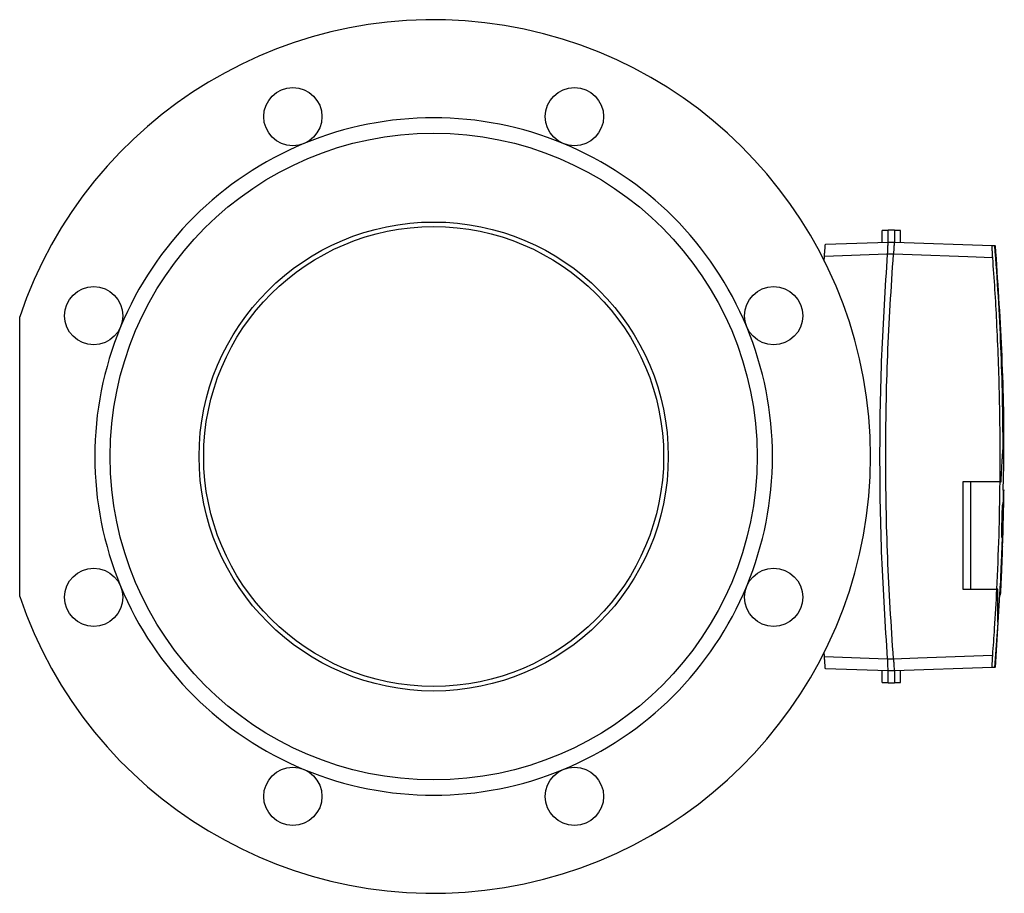
# Model space of a CAD drawing. Units: millimetres. Extents: x 427 to 2077, y 185 to 1462.
# Drawn here: x 1367 to 1688, y 672 to 957 of the extents above; entities that cross this region are included whole.
import ezdxf

# ---------------------------------------------------------------- set-up
doc = ezdxf.new("R2010")
doc.units = ezdxf.units.MM

msp = doc.modelspace()

# ---------------------------------------------------------------- linework, layer by layer
at = {"color": 7, "linetype": 'Continuous', "lineweight": 25}
for p, q in [((1647.92, 884.41), (1647.92, 888.29)), ((1651.92, 888.35), (1649.92, 888.35)), ((1649.92, 884.48), (1649.92, 888.35)), ((1651.92, 888.35), (1651.92, 884.48)), ((1653.92, 884.41), (1653.92, 888.29)), ((1629.42, 883.76), (1649.91, 884.48)), ((1649.91, 884.48), (1649.91, 884.48)), ((1649.91, 884.48), (1651.92, 884.48)), ((1651.92, 884.48), (1683.8, 883.37)), ((1649.6, 880.48), (1649.6, 880.48)), ((1651.61, 880.48), (1651.61, 880.48)), ((1629, 878.19), (1629.11, 879.76)), ((1366.67, 768.89), (1366.67, 860.13)), ((1687.45, 798.68), (1687.55, 803.36)), ((1687.27, 796.63), (1687.3, 797.99)), ((1687.47, 798.22), (1687.48, 798.4)), ((1687.28, 790.01), (1687.12, 784.92)), ((1687.03, 784.34), (1687.07, 786.7)), ((1684.9, 745.7), (1686.55, 773.19)), ((1686.59, 772.41), (1686.61, 772.8)), ((1629.11, 749.26), (1629.01, 750.69)), ((1649.6, 748.55), (1649.6, 748.55)), ((1651.61, 748.55), (1651.61, 748.55)), ((1649.91, 744.55), (1629.42, 745.26)), ((1683.8, 745.66), (1651.92, 744.55)), ((1647.92, 740.74), (1647.92, 744.62)), ((1651.92, 744.55), (1649.91, 744.55)), ((1649.91, 744.55), (1649.91, 744.55)), ((1649.92, 740.68), (1649.92, 744.55)), ((1651.92, 744.55), (1651.92, 740.68)), ((1653.92, 740.74), (1653.92, 744.62)), ((1649.92, 740.68), (1651.92, 740.68))]:
    msp.add_line(p, q, dxfattribs=at)
at = {"color": 8, "linetype": 'Continuous'}
for p, q in [((1649.6, 880.48), (1629.11, 879.76)), ((1651.61, 880.48), (1649.6, 880.48)), ((1676.77, 806.21), (1674.27, 806.21)), ((1674.27, 806.21), (1674.27, 771.21)), ((1686.27, 806.21), (1676.77, 806.21)), ((1676.77, 806.21), (1676.77, 771.21)), ((1687.54, 802.32), (1687.47, 798.65)), ((1687.33, 796.06), (1687.33, 797.24)), ((1687.35, 796.49), (1687.33, 796.06)), ((1687.36, 796.94), (1687.35, 796.49)), ((1687.23, 793.06), (1687.35, 796.28)), ((1686.99, 792.46), (1687, 792.49)), ((1687.22, 791.91), (1687.13, 789.66)), ((1686.49, 771.25), (1686.63, 774.82)), ((1674.27, 771.21), (1676.77, 771.21)), ((1676.77, 771.21), (1685.23, 771.21)), ((1686.46, 770.48), (1686.49, 771.08)), ((1686.58, 773.01), (1686.58, 772.88)), ((1686.58, 772.88), (1686.58, 772.73)), ((1686.45, 770.23), (1686.46, 770.48)), ((1684.69, 745.69), (1685.71, 760.21)), ((1629.11, 749.26), (1649.6, 748.55)), ((1649.6, 748.55), (1651.61, 748.55))]:
    msp.add_line(p, q, dxfattribs=at)
at = {"color": 8, "linetype": 'Continuous', "flags": 128}
for points in [[(1683.89, 879.35), (1675.9, 879.63), (1669.83, 879.85), (1663.76, 880.06), (1657.68, 880.27), (1651.61, 880.48)], [(1651.61, 748.55), (1659.6, 748.82), (1665.67, 749.04), (1671.75, 749.25), (1677.82, 749.46), (1683.89, 749.67)]]:
    msp.add_lwpolyline(points, dxfattribs=at)
at = {"color": 7, "linetype": 'Continuous', "lineweight": 25}
for centre, radius in [((1455.75, 925.38), 9.5), ((1547.59, 925.38), 9.5), ((1501.67, 814.51), 105.5), ((1501.67, 814.51), 76.5), ((1501.67, 814.51), 75), ((1390.81, 860.44), 9.5), ((1612.54, 860.44), 9.5), ((1390.81, 768.59), 9.5), ((1612.54, 768.59), 9.5), ((1455.75, 703.65), 9.5), ((1547.59, 703.65), 9.5)]:
    msp.add_circle(centre, radius, dxfattribs=at)
for radius, start, end in [(142.5, 198.6717, 161.3283), (110.5, 67.5, 112.5), (110.5, 112.5, 157.5), (110.5, 22.5, 67.5), (110.5, 157.5, 202.5), (110.5, 337.5, 22.5), (110.5, 202.5, 247.5), (110.5, 292.5, 337.5), (110.5, 247.5, 292.5)]:
    msp.add_arc((1501.67, 814.51), radius, start, end, dxfattribs=at)
for centre, start_param, end_param in [((1707.19, 853.35), 1.62797, 1.629969), ((1594.64, 853.35), 1.511623, 1.513622), ((1707.19, 775.68), 4.653216, 4.655215), ((1594.64, 775.68), 4.769563, 4.771562)]:
    msp.add_ellipse(centre, major_axis=(1002.27, 0), ratio=0.034921, start_param=start_param, end_param=end_param, dxfattribs=at)
for points, knots in [([(1629.11, 879.76), (1629.14, 880.22), (1629.21, 881.12), (1629.3, 882.32), (1629.37, 883.23), (1629.41, 883.7), (1629.42, 883.74), (1629.42, 883.76)], [0, 0, 0, 0, 0.216425, 0.432888, 0.648376, 0.862495, 1, 1, 1, 1]), ([(1649.91, 884.48), (1649.9, 884.47), (1649.88, 884.46), (1649.85, 884.4), (1649.82, 884.31), (1649.8, 884.19), (1649.78, 884.03), (1649.77, 883.87), (1649.76, 883.71), (1649.74, 883.5), (1649.73, 883.24), (1649.71, 882.95), (1649.7, 882.62), (1649.68, 882.23), (1649.67, 881.88), (1649.65, 881.52), (1649.64, 881.16), (1649.62, 880.79), (1649.61, 880.56), (1649.6, 880.48)], [0, 0, 0, 0, 0.069293, 0.139107, 0.175534, 0.245652, 0.316795, 0.354403, 0.390832, 0.457567, 0.515052, 0.569717, 0.642829, 0.710051, 0.784834, 0.821239, 0.891314, 0.962413, 1, 1, 1, 1]), ([(1651.92, 884.48), (1651.91, 884.47), (1651.89, 884.46), (1651.88, 884.39), (1651.86, 884.27), (1651.84, 884.12), (1651.83, 883.99), (1651.82, 883.82), (1651.81, 883.62), (1651.8, 883.36), (1651.78, 883.15), (1651.77, 882.86), (1651.75, 882.5), (1651.73, 882.09), (1651.71, 881.82), (1651.69, 881.55), (1651.67, 881.18), (1651.64, 880.79), (1651.61, 880.55), (1651.61, 880.48)], [0, 0, 0, 0, 0.0701551, 0.1408519, 0.2136545, 0.274007, 0.3283794, 0.3557325, 0.4351676, 0.4888865, 0.5432605, 0.5706145, 0.6702433, 0.7512031, 0.7852684, 0.8117168, 0.8849629, 0.9659301, 1, 1, 1, 1]), ([(1683.8, 883.37), (1683.79, 883.36), (1683.77, 883.33), (1683.75, 883.16), (1683.73, 882.89), (1683.73, 882.52), (1683.74, 882.06), (1683.76, 881.52), (1683.79, 880.93), (1683.82, 880.35), (1683.86, 879.82), (1683.88, 879.51), (1683.89, 879.35)], [0, 0, 0, 0, 0.105067, 0.213165, 0.318237, 0.426381, 0.531029, 0.638714, 0.74337, 0.851027, 0.925005, 1, 1, 1, 1]), ([(1683.8, 883.37), (1683.91, 883.36), (1684.14, 883.35), (1684.38, 883.34), (1684.56, 883.34), (1684.65, 883.34), (1684.69, 883.33)], [0, 0, 0, 0, 0.2930371, 0.5860935, 0.7930433, 1, 1, 1, 1]), ([(1687.41, 803.51), (1687.5, 807.18), (1687.86, 822.46), (1687.18, 849.1), (1685.65, 872.01), (1684.9, 883.33)], [0, 0, 0, 0, 0.137787, 0.574232, 1, 1, 1, 1]), ([(1649.6, 880.48), (1648.89, 869.5), (1647.47, 847.53), (1646.94, 814.51), (1647.47, 781.5), (1648.89, 759.53), (1649.6, 748.55)], [0, 0, 0, 0, 0.25, 0.5, 0.75, 1, 1, 1, 1]), ([(1651.61, 748.55), (1650.9, 759.53), (1649.47, 781.5), (1648.94, 814.51), (1649.47, 847.53), (1650.9, 869.5), (1651.61, 880.48)], [0, 0, 0, 0, 0.25, 0.5, 0.75, 1, 1, 1, 1]), ([(1683.89, 879.35), (1684.14, 875.9), (1684.63, 868.99), (1685.25, 857.95), (1685.76, 846.22), (1686.14, 833.35), (1686.34, 820.01), (1686.3, 810.81), (1686.27, 806.21)], [0, 0, 0, 0, 0.1418902, 0.2838006, 0.4533534, 0.6229407, 0.8114465, 1, 1, 1, 1]), ([(1686.27, 806.21), (1686.19, 800.38), (1686.02, 788.71), (1685.5, 777.05), (1685.23, 771.21)], [0, 0, 0, 0, 0.499898, 1, 1, 1, 1]), ([(1687.56, 803.41), (1687.56, 803.38), (1687.55, 803.32), (1687.55, 803.05), (1687.55, 802.69), (1687.54, 802.37), (1687.54, 802.19), (1687.54, 802.16)], [0, 0, 0, 0, 0.237759, 0.475518, 0.713291, 0.951088, 1, 1, 1, 1]), ([(1687.56, 803.53), (1687.56, 803.55), (1687.56, 803.6), (1687.56, 803.61), (1687.56, 803.56), (1687.56, 803.46), (1687.56, 803.41)], [0, 0, 0, 0, 0.176377, 0.438856, 0.718244, 1, 1, 1, 1]), ([(1687.48, 798.65), (1687.48, 798.75), (1687.49, 799.1), (1687.5, 799.78), (1687.51, 800.66), (1687.53, 801.52), (1687.53, 802.07), (1687.54, 802.32)], [0, 0, 0, 0, 0.096143, 0.335239, 0.567596, 0.806691, 1, 1, 1, 1]), ([(1687.54, 802.16), (1687.53, 801.82), (1687.52, 801.13), (1687.51, 800.14), (1687.49, 799.3), (1687.49, 798.84), (1687.48, 798.65)], [0, 0, 0, 0, 0.269275, 0.546359, 0.81078, 1, 1, 1, 1]), ([(1687.34, 792.3), (1687.36, 793.24), (1687.42, 795.12), (1687.45, 797.18), (1687.47, 798.22)], [0, 0, 0, 0, 0.498732, 1, 1, 1, 1]), ([(1687.48, 798.4), (1687.48, 798.45), (1687.48, 798.57), (1687.48, 798.66), (1687.48, 798.69), (1687.48, 798.68), (1687.48, 798.68)], [0, 0, 0, 0, 0.326248, 0.65476, 0.990418, 1, 1, 1, 1]), ([(1687.33, 791.97), (1687.32, 791.85), (1687.31, 791.42), (1687.3, 790.75), (1687.28, 790.25), (1687.28, 790.01)], [0, 0, 0, 0, 0.1730828, 0.5820184, 1, 1, 1, 1]), ([(1687.13, 785.13), (1687.12, 784.62), (1687.08, 783.59), (1687.04, 782.43), (1687.02, 781.84)], [0, 0, 0, 0, 0.493288, 1, 1, 1, 1]), ([(1687.02, 781.84), (1687, 781.55), (1686.98, 780.98), (1686.95, 780.09), (1686.91, 779.18), (1686.87, 778.27), (1686.84, 777.37), (1686.8, 776.48), (1686.76, 775.59), (1686.72, 774.59), (1686.67, 773.7), (1686.64, 772.92), (1686.62, 772.55), (1686.61, 772.37)], [0, 0, 0, 0, 0.089376, 0.179374, 0.271329, 0.36396, 0.453337, 0.543333, 0.635286, 0.727915, 0.863179, 0.931281, 1, 1, 1, 1]), ([(1685.23, 771.21), (1685.01, 766.95), (1684.62, 759.77), (1684.1, 752.59), (1683.89, 749.67)], [0, 0, 0, 0, 0.5933115, 1, 1, 1, 1]), ([(1686.61, 772.37), (1686.6, 772.21), (1686.59, 771.91), (1686.57, 771.48), (1686.55, 771.07), (1686.53, 770.7), (1686.5, 770.26), (1686.48, 769.89), (1686.46, 769.54), (1686.45, 769.35), (1686.44, 769.25), (1686.43, 769.22), (1686.43, 769.24), (1686.43, 769.31), (1686.43, 769.42), (1686.43, 769.56), (1686.44, 769.76), (1686.44, 769.97), (1686.45, 770.16), (1686.45, 770.23)], [0, 0, 0, 0, 0.052582, 0.105528, 0.159625, 0.21412, 0.266701, 0.373653, 0.428152, 0.533899, 0.587575, 0.642035, 0.694726, 0.747786, 0.801417, 0.85583, 0.891647, 0.963716, 1, 1, 1, 1]), ([(1629.42, 745.26), (1629.41, 745.31), (1629.41, 745.4), (1629.35, 746.08), (1629.27, 747.09), (1629.19, 748.21), (1629.13, 748.96), (1629.11, 749.26)], [0, 0, 0, 0, 0.2133412, 0.426683, 0.6401459, 0.8546148, 1, 1, 1, 1]), ([(1649.6, 748.55), (1649.62, 748.26), (1649.66, 747.52), (1649.7, 746.39), (1649.75, 745.38), (1649.81, 744.68), (1649.88, 744.59), (1649.91, 744.55)], [0, 0, 0, 0, 0.1394371, 0.3546434, 0.5698561, 0.7849205, 1, 1, 1, 1]), ([(1651.61, 748.55), (1651.63, 748.25), (1651.7, 747.51), (1651.76, 746.39), (1651.81, 745.37), (1651.85, 744.68), (1651.9, 744.59), (1651.92, 744.55)], [0, 0, 0, 0, 0.1411828, 0.355955, 0.5707337, 0.7853591, 1, 1, 1, 1]), ([(1683.89, 749.67), (1683.86, 749.22), (1683.8, 748.32), (1683.74, 747.12), (1683.73, 746.22), (1683.75, 745.73), (1683.78, 745.68), (1683.8, 745.66)], [0, 0, 0, 0, 0.214364, 0.428785, 0.641873, 0.854011, 1, 1, 1, 1]), ([(1684.69, 745.69), (1684.6, 745.69), (1684.39, 745.68), (1684.02, 745.67), (1683.8, 745.66)], [0, 0, 0, 0, 0.415597, 1, 1, 1, 1])]:
    msp.add_open_spline(points, degree=3, knots=knots, dxfattribs=at)
at = {"color": 8, "linetype": 'Continuous'}
for points, knots in [([(1687.39, 817.21), (1687.35, 822.72), (1687.25, 833.75), (1686.71, 850.28), (1685.9, 866.82), (1685.09, 877.83), (1684.69, 883.33)], [0, 0, 0, 0, 0.249777, 0.499642, 0.749776, 1, 1, 1, 1]), ([(1686.72, 806.21), (1686.75, 806.89), (1686.82, 808.25), (1686.91, 810.11), (1687.01, 811.82), (1687.09, 813.33), (1687.18, 814.64), (1687.26, 815.72), (1687.33, 816.62), (1687.37, 817.01), (1687.39, 817.21)], [0, 0, 0, 0, 0.122203, 0.245254, 0.37098, 0.49763, 0.620952, 0.745146, 0.872096, 1, 1, 1, 1]), ([(1686.27, 806.21), (1686.31, 806.21), (1686.38, 806.21), (1686.49, 806.21), (1686.6, 806.21), (1686.68, 806.21), (1686.72, 806.21)], [0, 0, 0, 0, 0.213797, 0.427595, 0.713796, 1, 1, 1, 1]), ([(1687.51, 801.83), (1687.51, 801.97), (1687.52, 802.25), (1687.53, 802.61), (1687.54, 802.93), (1687.55, 803.19), (1687.55, 803.38), (1687.55, 803.49), (1687.55, 803.52), (1687.56, 803.53)], [0, 0, 0, 0, 0.155969, 0.31302, 0.473487, 0.635134, 0.791102, 0.948154, 1, 1, 1, 1]), ([(1687.37, 796.84), (1687.38, 797.3), (1687.41, 798.21), (1687.45, 799.49), (1687.48, 800.71), (1687.5, 801.46), (1687.51, 801.83)], [0, 0, 0, 0, 0.2478, 0.496462, 0.747781, 1, 1, 1, 1]), ([(1687.08, 795.65), (1687.09, 795.9), (1687.11, 796.41), (1687.13, 797.1), (1687.16, 797.7), (1687.19, 798.27), (1687.21, 798.52), (1687.22, 798.66)], [0, 0, 0, 0, 0.183286, 0.371887, 0.555173, 0.743773, 1, 1, 1, 1]), ([(1687.21, 797.9), (1687.21, 797.79), (1687.19, 797.58), (1687.16, 797.11), (1687.13, 796.52), (1687.11, 796), (1687.1, 795.68), (1687.1, 795.6)], [0, 0, 0, 0, 0.228855, 0.464348, 0.693203, 0.928693, 1, 1, 1, 1]), ([(1687.3, 798.1), (1687.29, 798.16), (1687.28, 798.28), (1687.25, 798.2), (1687.23, 797.99), (1687.21, 797.9)], [0, 0, 0, 0, 0.3432623, 0.6964829, 1, 1, 1, 1]), ([(1687.22, 798.66), (1687.23, 798.78), (1687.26, 799.02), (1687.29, 799.08), (1687.32, 798.93), (1687.33, 798.62), (1687.34, 798.47)], [0, 0, 0, 0, 0.244238, 0.495555, 0.744038, 1, 1, 1, 1]), ([(1687.33, 797.24), (1687.32, 797.42), (1687.32, 797.78), (1687.31, 798), (1687.3, 798.1)], [0, 0, 0, 0, 0.496163, 1, 1, 1, 1]), ([(1687.34, 798.47), (1687.34, 798.25), (1687.35, 797.8), (1687.36, 797.23), (1687.36, 796.94)], [0, 0, 0, 0, 0.498571, 1, 1, 1, 1]), ([(1687.47, 798.53), (1687.47, 798.37), (1687.45, 798.04), (1687.42, 797.23), (1687.4, 796.53), (1687.39, 796.23)], [0, 0, 0, 0, 0.358647, 0.727698, 1, 1, 1, 1]), ([(1687.48, 798.68), (1687.48, 798.66), (1687.48, 798.65), (1687.47, 798.56), (1687.47, 798.53)], [0, 0, 0, 0, 0.536944, 1, 1, 1, 1]), ([(1687.01, 792.45), (1687.01, 792.64), (1687.02, 793.05), (1687.03, 793.7), (1687.04, 794.37), (1687.06, 795.02), (1687.07, 795.44), (1687.08, 795.65)], [0, 0, 0, 0, 0.198347, 0.402448, 0.600795, 0.804889, 1, 1, 1, 1]), ([(1687.1, 795.6), (1687.09, 795.39), (1687.07, 794.96), (1687.05, 794.26), (1687.03, 793.54), (1687.02, 792.93), (1687.01, 792.57), (1687.01, 792.45)], [0, 0, 0, 0, 0.218864, 0.444073, 0.662937, 0.888153, 1, 1, 1, 1]), ([(1687.23, 789.3), (1687.24, 790.03), (1687.28, 791.48), (1687.3, 792.83), (1687.31, 793.5)], [0, 0, 0, 0, 0.499093, 1, 1, 1, 1]), ([(1687.39, 796.23), (1687.38, 795.82), (1687.35, 795), (1687.31, 794.09), (1687.29, 793.63)], [0, 0, 0, 0, 0.499134, 1, 1, 1, 1]), ([(1687.36, 794.89), (1687.35, 794.4), (1687.34, 793.44), (1687.32, 792.35), (1687.32, 791.8)], [0, 0, 0, 0, 0.499135, 1, 1, 1, 1]), ([(1686.97, 788.51), (1686.96, 788.63), (1686.96, 788.89), (1686.96, 789.42), (1686.96, 790.06), (1686.97, 790.78), (1686.98, 791.59), (1686.99, 792.17), (1686.99, 792.46)], [0, 0, 0, 0, 0.162533, 0.32978, 0.492313, 0.65956, 0.827188, 1, 1, 1, 1]), ([(1686.98, 783.07), (1687.05, 784.67), (1687.19, 787.86), (1687.29, 790.82), (1687.34, 792.3)], [0, 0, 0, 0, 0.4990309, 1, 1, 1, 1]), ([(1687, 792.49), (1687, 792.05), (1686.99, 791.17), (1687.02, 790.44), (1687.05, 790.29), (1687.06, 790.38), (1687.07, 790.4)], [0, 0, 0, 0, 0.30881, 0.617619, 0.926478, 1, 1, 1, 1]), ([(1687.07, 790.4), (1687.08, 790.48), (1687.1, 790.65), (1687.14, 791.15), (1687.18, 791.83), (1687.21, 792.5), (1687.23, 792.94), (1687.23, 793.06)], [0, 0, 0, 0, 0.224956, 0.456436, 0.681392, 0.912869, 1, 1, 1, 1]), ([(1687.13, 789.66), (1687.11, 789.28), (1687.07, 788.51), (1687.02, 788.02), (1686.98, 788.05), (1686.97, 788.38), (1686.97, 788.51)], [0, 0, 0, 0, 0.275351, 0.550705, 0.825987, 1, 1, 1, 1]), ([(1687.03, 782.42), (1687.05, 782.88), (1687.09, 783.79), (1687.12, 784.68), (1687.13, 785.13)], [0, 0, 0, 0, 0.4999226, 1, 1, 1, 1]), ([(1686.78, 778.59), (1686.8, 778.98), (1686.84, 779.76), (1686.89, 780.89), (1686.94, 782.01), (1686.97, 782.72), (1686.98, 783.07)], [0, 0, 0, 0, 0.2449777, 0.4918767, 0.7448784, 1, 1, 1, 1]), ([(1686.8, 776.68), (1686.82, 777.01), (1686.85, 777.68), (1686.89, 778.76), (1686.94, 779.85), (1686.97, 780.83), (1687.01, 781.7), (1687.02, 782.18), (1687.03, 782.42)], [0, 0, 0, 0, 0.180094, 0.36541, 0.545504, 0.730822, 0.864369, 1, 1, 1, 1]), ([(1686.84, 778.41), (1686.82, 777.9), (1686.77, 776.85), (1686.68, 775.1), (1686.61, 773.86), (1686.58, 773.28)], [0, 0, 0, 0, 0.341386, 0.692678, 1, 1, 1, 1]), ([(1686.63, 774.82), (1686.64, 775.05), (1686.65, 775.51), (1686.68, 776.27), (1686.72, 777.05), (1686.75, 777.84), (1686.77, 778.34), (1686.78, 778.59)], [0, 0, 0, 0, 0.197949, 0.401641, 0.599589, 0.803271, 1, 1, 1, 1]), ([(1686.58, 772.73), (1686.59, 772.75), (1686.6, 772.79), (1686.66, 773.74), (1686.73, 775.1), (1686.78, 776.21), (1686.8, 776.68)], [0, 0, 0, 0, 0.267916, 0.535826, 0.803879, 1, 1, 1, 1]), ([(1685.68, 771.21), (1685.61, 771.21), (1685.47, 771.21), (1685.3, 771.21), (1685.23, 771.21)], [0, 0, 0, 0, 0.5678, 1, 1, 1, 1]), ([(1685.71, 760.21), (1685.69, 760.64), (1685.66, 761.5), (1685.64, 763.92), (1685.64, 767.1), (1685.67, 769.83), (1685.68, 771.21)], [0, 0, 0, 0, 0.245068, 0.497242, 0.744947, 1, 1, 1, 1]), ([(1686.58, 773.28), (1686.57, 772.93), (1686.53, 772.23), (1686.51, 771.58), (1686.49, 771.25)], [0, 0, 0, 0, 0.491284, 1, 1, 1, 1]), ([(1686.49, 771.08), (1686.51, 771.45), (1686.53, 772.08), (1686.57, 772.74), (1686.58, 773.01)], [0, 0, 0, 0, 0.581715, 1, 1, 1, 1])]:
    msp.add_open_spline(points, degree=3, knots=knots, dxfattribs=at)

doc.saveas('drawing.dxf')
